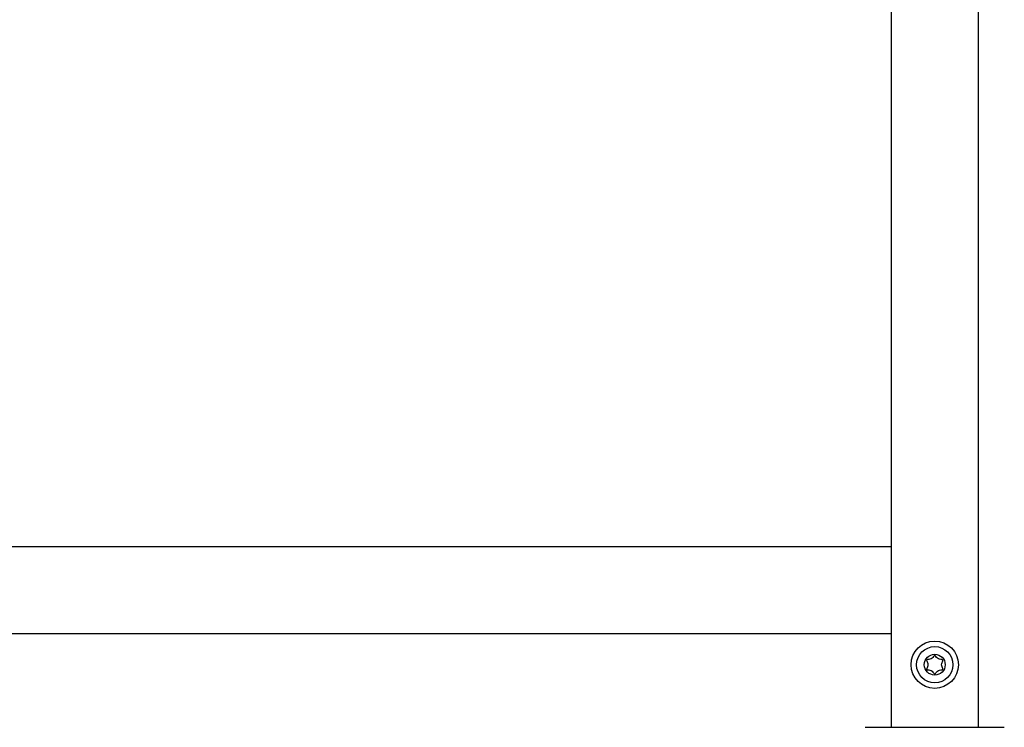
# Model space of a CAD drawing. Units: millimetres. Extents: x 0 to 210, y 0 to 297.
# Drawn here: x 89 to 103, y 205 to 215 of the extents above; entities that cross this region are included whole.
import ezdxf

# ---------------------------------------------------------------- set-up
doc = ezdxf.new("R2010")
doc.units = ezdxf.units.MM
doc.styles.add('SLDTEXTSTYLE0', font='TXT', dxfattribs={"width": 0.75})
doc.dimstyles.new('SLDDIMSTYLE1', dxfattribs={"dimtxt": 3.5, "dimasz": 3.302, "dimexe": 0, "dimexo": 0.0625, "dimgap": 0.875, "dimtad": 1, "dimlfac": 20, "dimrnd": 1e-09, "dimzin": 12, "dimdsep": 46, "dimtxsty": 'SLDTEXTSTYLE0', "dimsah": 1, "dimcen": 0.09, "dimadec": 0, "dimazin": 3, "dimtfac": 1, "dimtofl": 0, "dimtmove": 0, "dimatfit": 3, "dimfxl": 1, "dimfrac": 2, "dimtolj": 1, "dimtzin": 12, "dimarcsym": 0})

# ---------------------------------------------------------------- blocks, each defined once
blk = doc.blocks.new('_D_1')
at = {"color": 7, "linetype": 'Continuous', "lineweight": 0}
for p, q in [((49.557, 231.856), (27.4, 231.856)), ((28.4, 231.856), (28.4, 207.106)), ((48.55, 207.106), (27.4, 207.106))]:
    blk.add_line(p, q, dxfattribs=at)
at = {"color": 7, "linetype": 'Continuous', "lineweight": 18}
for points in [[(28.4, 231.856), (27.9, 228.554), (28.9, 228.554)], [(28.4, 207.106), (28.9, 210.408), (27.9, 210.408)]]:
    blk.add_solid(points, dxfattribs=at)
at = {"color": 7, "linetype": 'Continuous', "lineweight": 18, "char_height": 3.5, "attachment_point": 1, "rotation": 90, "style": 'SLDTEXTSTYLE0'}
for s, insert in [('495', (23.888, 223.309)), ('3x165=', (23.888, 207.895))]:
    blk.add_mtext(s, dxfattribs=dict(at, insert=insert))

msp = doc.modelspace()

# ---------------------------------------------------------------- linework, layer by layer
at = {"color": 7, "linetype": 'Continuous', "lineweight": 25}
for p, q in [((103.02509, 240.25631), (103.02509, 204.50631)), ((101.77509, 215.51881), (101.77509, 207.10631)), ((85.20009, 207.10631), (101.77509, 207.10631)), ((101.77509, 207.10631), (101.77509, 206.95631)), ((101.77509, 206.95631), (101.77509, 206.00631)), ((101.77509, 206.00631), (101.77509, 205.85631)), ((49.55009, 205.85631), (101.77509, 205.85631)), ((101.77509, 205.85631), (101.77509, 204.50631)), ((101.40009, 204.50631), (102.40009, 204.50631)), ((102.40009, 204.50631), (103.40009, 204.50631))]:
    msp.add_line(p, q, dxfattribs=at)
for radius in [0.34, 0.26047, 0.15]:
    msp.add_circle((102.40009, 205.40631), radius, dxfattribs=at)
msp.add_open_spline([(102.40009, 205.27334), (102.39908, 205.27347), (102.39691, 205.27376), (102.39387, 205.27569), (102.38902, 205.27997), (102.37868, 205.29308), (102.3633, 205.31572), (102.33114, 205.33065), (102.30687, 205.33144), (102.29309, 205.33451), (102.28874, 205.33616), (102.28542, 205.33857), (102.28377, 205.34218), (102.2838, 205.34642), (102.28646, 205.3581), (102.296, 205.37679), (102.3046, 205.40631), (102.296, 205.43584), (102.28646, 205.45453), (102.2838, 205.46621), (102.28377, 205.47045), (102.28542, 205.47405), (102.28874, 205.47647), (102.29309, 205.47812), (102.30687, 205.48119), (102.33115, 205.48197), (102.36328, 205.49694), (102.37923, 205.5202), (102.39012, 205.5342), (102.39627, 205.53857), (102.3999, 205.53957), (102.40328, 205.53879), (102.40632, 205.53696), (102.41117, 205.53264), (102.42151, 205.51957), (102.43689, 205.49689), (102.46904, 205.48198), (102.49332, 205.48119), (102.5071, 205.47812), (102.51145, 205.47647), (102.51477, 205.47405), (102.51642, 205.47045), (102.51639, 205.46621), (102.51373, 205.45453), (102.50419, 205.43584), (102.49559, 205.40631), (102.50419, 205.37679), (102.51373, 205.3581), (102.51639, 205.34642), (102.51642, 205.34218), (102.51477, 205.33857), (102.51145, 205.33616), (102.5071, 205.33451), (102.49332, 205.33144), (102.46904, 205.33065), (102.43691, 205.31573), (102.42096, 205.29232), (102.41007, 205.27854), (102.40392, 205.27395), (102.4013, 205.27353), (102.40009, 205.27334)], degree=3, knots=[0, 0, 0, 0, 0.00365586, 0.00781753, 0.01269944, 0.027011, 0.06784831, 0.10978353, 0.1485077, 0.1550925, 0.16061967, 0.16521478, 0.16949034, 0.17435835, 0.18023938, 0.21255447, 0.25001708, 0.2874797, 0.31979479, 0.32567582, 0.33054383, 0.33481939, 0.33941449, 0.34494167, 0.35152646, 0.39025063, 0.43218586, 0.47302316, 0.49053904, 0.49565735, 0.5, 0.50365586, 0.50781753, 0.51269944, 0.527011, 0.56784831, 0.60978353, 0.6485077, 0.6550925, 0.66061967, 0.66521478, 0.66949034, 0.67435835, 0.68023938, 0.71255447, 0.75001708, 0.7874797, 0.81979479, 0.82567582, 0.83054383, 0.83481939, 0.83941449, 0.84494167, 0.85152646, 0.89025063, 0.93218586, 0.97302316, 0.99053904, 0.99565735, 1, 1, 1, 1], dxfattribs=at)

# ---------------------------------------------------------------- dimensions: what is measured, and where the dimension line sits
at = {"color": 7, "linetype": 'Continuous', "lineweight": 18}
dim = msp.add_linear_dim(base=(28.40009, 207.10631), p1=(101.05009, 231.85631), p2=(49.55009, 207.10631), angle=90, text='3x165=<>', dimstyle='SLDDIMSTYLE1', dxfattribs=at)
dim.commit()
dim.dimension.update_dxf_attribs({"geometry": '_D_1', "text_midpoint": (28.40009, 219.48131), "dimtype": 160})

doc.saveas('drawing.dxf')
